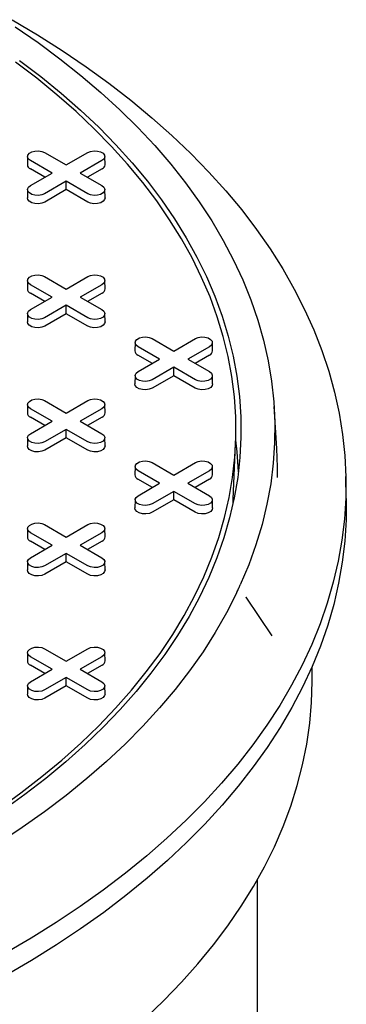
# Model space of a CAD drawing. Units: inches. Extents: x 0.3 to 10.6, y 0.4 to 8.2.
# Drawn here: x 2.6 to 2.7, y 2.7 to 2.9 of the extents above; entities that cross this region are included whole.
import ezdxf

# ---------------------------------------------------------------- set-up
doc = ezdxf.new("R2010")
doc.units = ezdxf.units.IN
doc.header["$MEASUREMENT"] = 0

msp = doc.modelspace()

# ---------------------------------------------------------------- linework, layer by layer
at = {"color": 7, "linetype": 'Continuous', "lineweight": 25}
for p, q in [((2.611476929261924, 2.903103391157888), (2.611442595067418, 2.901496247608066)), ((2.61477863981087, 2.903879096899918), (2.618978722604208, 2.901454440713582)), ((2.618978722604208, 2.901454440713582), (2.623178846880664, 2.903879120847612)), ((2.626514822485585, 2.901496263573196), (2.626480502118786, 2.903103367210193)), ((2.616243422556805, 2.899875385607349), (2.612043339763467, 2.902300041793685)), ((2.625914188411187, 2.902300041793685), (2.62171406413473, 2.899875361659654)), ((2.614826953816348, 2.899057669828583), (2.612019044483666, 2.900678641382991)), ((2.612043298280348, 2.897450705473319), (2.616243422556805, 2.899875385607349)), ((2.62171406413473, 2.899875361659654), (2.625914146928067, 2.897450705473319)), ((2.625938414552456, 2.900678681295815), (2.623130463736655, 2.899057685793713)), ((2.618978764087327, 2.898296306553422), (2.61477863981087, 2.895871626419391)), ((2.618978694948795, 2.896660920689061), (2.618978764087327, 2.898296306553422)), ((2.623178846880664, 2.895871650367086), (2.618978764087327, 2.898296306553422)), ((2.611476970745042, 2.896674959818464), (2.611442636550537, 2.895067816268643)), ((2.618978694948795, 2.896660920689061), (2.614802865952141, 2.894250265921522)), ((2.623154551600863, 2.894250249956392), (2.618978694948795, 2.896660920689061)), ((2.626514850140997, 2.895067824251208), (2.626480543601904, 2.89667493587077)), ((2.611476963831189, 2.878996831508645), (2.611442629636683, 2.877389687958824)), ((2.616243464039923, 2.875768829949389), (2.612043270624936, 2.878193549996244)), ((2.614778563758486, 2.879772601111195), (2.618978757173474, 2.87734788106434)), ((2.618978757173474, 2.87734788106434), (2.62317888144993, 2.87977256119837)), ((2.625914112358802, 2.878193546004961), (2.621713988082346, 2.875768865870931)), ((2.626514850140997, 2.877389699932671), (2.626480536688051, 2.878996807560951)), ((2.614826995299467, 2.874951114170623), (2.612018975345135, 2.87657214958555)), ((2.625938449121722, 2.876572121646573), (2.623130491392067, 2.874951122153188)), ((2.612043339763467, 2.873344149815359), (2.616243464039923, 2.875768829949389)), ((2.618978694948795, 2.874189814755981), (2.614778570672339, 2.87176513462195)), ((2.623178888363783, 2.871765094709126), (2.618978694948795, 2.874189814755981)), ((2.618978736431914, 2.872554365031101), (2.618978694948795, 2.874189814755981)), ((2.621713988082346, 2.875768865870931), (2.625914181497333, 2.873344145824077)), ((2.611476998400454, 2.87256839617794), (2.611442664205949, 2.870961252628118)), ((2.618978736431914, 2.872554365031101), (2.614802907435259, 2.870143710263561)), ((2.623154593083981, 2.870143694298432), (2.618978736431914, 2.872554365031101)), ((2.626514891624116, 2.870961268593248), (2.626480460635667, 2.872568436090764)), ((2.632356136469877, 2.866943541705818), (2.632321802275372, 2.865336398155996)), ((2.635657736397174, 2.867719311308367), (2.639857929812162, 2.865294591261513)), ((2.639857929812162, 2.865294591261513), (2.644058054088617, 2.867719271395543)), ((2.647394022779685, 2.865336410129844), (2.64735959870509, 2.866943581618642)), ((2.635706167938155, 2.862897824367796), (2.632898147983823, 2.864518859782723)), ((2.637122636678611, 2.863715540146562), (2.632922443263624, 2.866140260193417)), ((2.64679328499749, 2.866140256202134), (2.642593160721034, 2.863715576068103)), ((2.646817621760409, 2.864518831843746), (2.644009664030755, 2.86289783235036)), ((2.632922512402155, 2.861290860012531), (2.637122636678611, 2.863715540146562)), ((2.642593160721034, 2.863715576068103), (2.646793243514371, 2.861290919881768)), ((2.639857867587484, 2.862136524953153), (2.635657743311028, 2.859711844819123)), ((2.644057950380821, 2.859711868766817), (2.639857867587484, 2.862136524953153)), ((2.639857909070602, 2.860501075228274), (2.639857867587484, 2.862136524953153)), ((2.632356060417493, 2.860515170235631), (2.632321726222988, 2.858908026685809)), ((2.639857909070602, 2.860501075228274), (2.635682080073947, 2.858090420460734)), ((2.64403365510102, 2.858090468356123), (2.639857909070602, 2.860501075228274)), ((2.647393953641154, 2.858908042650939), (2.647359633274355, 2.860515146287936)), ((2.614778598327752, 2.855666041461952), (2.618978791742739, 2.853241321415097)), ((2.618978791742739, 2.853241321415097), (2.623178916019195, 2.855666001549128)), ((2.611476998400454, 2.854890271859403), (2.611442664205949, 2.853283128309581)), ((2.616243498609188, 2.851662270300146), (2.612043305194201, 2.854086990347001)), ((2.625914146928067, 2.854086986355719), (2.621714022651611, 2.851662306221689)), ((2.626514884710263, 2.853283140283429), (2.626480460635667, 2.854890311772227)), ((2.659873555284534, 2.846328450583123), (2.659349049646643, 2.854494255026735)), ((2.614827029868732, 2.85084455452138), (2.6120190099144, 2.852465589936307)), ((2.612043374332733, 2.849237590166116), (2.616243498609188, 2.851662270300146)), ((2.621714022651611, 2.851662306221689), (2.625914105444949, 2.849237650035353)), ((2.625938483690987, 2.85246556199733), (2.623130525961333, 2.850844562503946)), ((2.618978729518061, 2.850083255106738), (2.614778605241605, 2.847658574972707)), ((2.623178812311398, 2.847658598920402), (2.618978729518061, 2.850083255106738)), ((2.618978771001179, 2.848447805381859), (2.618978729518061, 2.850083255106738)), ((2.61147692234807, 2.848461900389216), (2.611442588153565, 2.846854756839394)), ((2.618978771001179, 2.848447805381859), (2.614802942004525, 2.846037150614319)), ((2.623154517031598, 2.846037198509709), (2.618978771001179, 2.848447805381859)), ((2.626514815571732, 2.846854772804524), (2.626480502118786, 2.848461880432804)), ((2.651426541429238, 2.836495210373847), (2.651884694818907, 2.847204421120032)), ((2.63565777096644, 2.843612751659125), (2.639857853759777, 2.841188095472789)), ((2.639857853759777, 2.841188095472789), (2.644057978036233, 2.843612775606819)), ((2.632356060417493, 2.842837045917095), (2.632321726222988, 2.841229902367273)), ((2.637122560626227, 2.839609044357838), (2.632922477832889, 2.842033700544174)), ((2.646793319566755, 2.842033696552892), (2.642593195290299, 2.839609016418862)), ((2.647393946727302, 2.84122991434112), (2.647359633274355, 2.8428370219694)), ((2.635706091885771, 2.838791328579072), (2.632898182553088, 2.84041230013348)), ((2.646817545708025, 2.840412336055022), (2.644009587978371, 2.838791336561637)), ((2.673366416669304, 2.836630381029686), (2.673274801201847, 2.840916042611556)), ((2.632922436349771, 2.837184364223808), (2.637122560626227, 2.839609044357838)), ((2.639857902156749, 2.838029965303911), (2.635657777880292, 2.83560528516988)), ((2.639857833018218, 2.83639457943955), (2.639857902156749, 2.838029965303911)), ((2.644057984950087, 2.835605309117575), (2.639857902156749, 2.838029965303911)), ((2.642593195290299, 2.839609016418862), (2.646793278083637, 2.837184360232526)), ((2.632356094986759, 2.836408610586389), (2.632321760792253, 2.834801467036567)), ((2.639857833018218, 2.83639457943955), (2.635682004021563, 2.833983924672011)), ((2.644033689670285, 2.833983908706881), (2.639857833018218, 2.83639457943955)), ((2.64739398821042, 2.834801483001697), (2.647359674757474, 2.836408590629976)), ((2.651388501409471, 2.835712671556281), (2.651426541429238, 2.836495210373847)), ((2.61147692234807, 2.830783776070679), (2.611442588153565, 2.829176632520858)), ((2.614778632897017, 2.831559481812709), (2.618978715690354, 2.829134825626373)), ((2.618978715690354, 2.829134825626373), (2.623178839966811, 2.831559505760404)), ((2.626514808657878, 2.829176644494705), (2.626480495204933, 2.830783752122985)), ((2.614826953816348, 2.826738058732657), (2.612019044483665, 2.828359030287065)), ((2.616243422556805, 2.827555774511423), (2.612043339763467, 2.829980430697759)), ((2.625914181497333, 2.829980426706476), (2.621714057220876, 2.827555746572446)), ((2.625938407638603, 2.828359066208607), (2.623130449908949, 2.826738066715222)), ((2.612043301737275, 2.825131096373034), (2.616243422556805, 2.827555774511423)), ((2.621714057220876, 2.827555746572446), (2.625914140014214, 2.82513109038611)), ((2.611476960374262, 2.824355342735615), (2.611442626179757, 2.822748199185793)), ((2.618978764087326, 2.825976695457495), (2.614778643267797, 2.823552017319106)), ((2.618978694948795, 2.824341309593136), (2.614802869409067, 2.821930656821237)), ((2.618978694948795, 2.824341309593136), (2.618978764087326, 2.825976695457495)), ((2.623154551600863, 2.821930638860466), (2.618978694948795, 2.824341309593136)), ((2.623178846880664, 2.82355203927116), (2.618978764087326, 2.825976695457495)), ((2.626514850140997, 2.822748213155282), (2.626480536688051, 2.824355320783561)), ((2.653893770650311, 2.817507830053504), (2.65389499440231, 2.817502651045811)), ((2.653943626445031, 2.817414779112128), (2.653895934686332, 2.817482031659977)), ((2.658984489086418, 2.809972801502308), (2.653906519795431, 2.817488973278636)), ((2.658975459594267, 2.809966502604681), (2.65891065604914, 2.810056115132129)), ((2.614778556844632, 2.807452986023986), (2.61897875025962, 2.805028265977132)), ((2.61897875025962, 2.805028265977132), (2.623178874536077, 2.807452946111161)), ((2.611476956917336, 2.806677216421436), (2.611442622722831, 2.805070072871615)), ((2.616243460582997, 2.803449216857822), (2.612043267168009, 2.805873936904677)), ((2.625914105444949, 2.805873930917753), (2.621713981168492, 2.803449250783722)), ((2.62651484668407, 2.805070086841103), (2.626480529774198, 2.806677192473742)), ((2.614826988385613, 2.802631499083414), (2.612018968431281, 2.804252534498342)), ((2.61204333630654, 2.801024536723791), (2.616243460582997, 2.803449216857822)), ((2.621713981168492, 2.803449250783722), (2.625914174583479, 2.801024530736868)), ((2.625938442207868, 2.804252506559365), (2.623130487935141, 2.802631509061621)), ((2.666715995198022, 2.801062490643039), (2.666715995198022, 2.803920425954188)), ((2.618978691491868, 2.801870201664413), (2.614778567215413, 2.799445521530383)), ((2.623178884906856, 2.799445481617559), (2.618978691491868, 2.801870201664413)), ((2.618978729518061, 2.800234749943893), (2.618978691491868, 2.801870201664413)), ((2.611476994943528, 2.800248783086372), (2.611442660749023, 2.798641639536551)), ((2.618978729518061, 2.800234749943893), (2.614802903978332, 2.797824097171994)), ((2.623154586170128, 2.797824079211223), (2.618978729518061, 2.800234749943893)), ((2.626514884710263, 2.798641653506039), (2.626480457178741, 2.800248822999197)), ((2.656112280919886, 2.662100543710257), (2.656112280919886, 2.762586074269055))]:
    msp.add_line(p, q, dxfattribs=at)
at = {"color": 7, "linetype": 'Continuous', "lineweight": 25, "flags": 128}
for points in [[(2.608460871467747, 2.929693507280797), (2.613421879105804, 2.926735783394466), (2.618215281116959, 2.923687305728036), (2.622836141010095, 2.920551227394634), (2.627279466983274, 2.917330925019203), (2.631540847998215, 2.914029599610259), (2.635615734739579, 2.910650755513783), (2.639499992723209, 2.907197881110628), (2.643189584258893, 2.9036745206596), (2.646680582278071, 2.90008441000106), (2.649969405404835, 2.896431229097419), (2.653052679678871, 2.892718777649558), (2.655927155589222, 2.888950927201443), (2.658589970800702, 2.88513151736678), (2.661038083217947, 2.881264667149046), (2.663269280407964, 2.877354208179384), (2.665281045728224, 2.873404307356658), (2.667071360333622, 2.869419035788958), (2.668638219206756, 2.865402600287974), (2.669980239577009, 2.861359055996663), (2.671095914224401, 2.857292641656977), (2.671984123104731, 2.853207564080606), (2.672643773829211, 2.849108173765408), (2.673074430825093, 2.844998561775884), (2.673275485673304, 2.840883102557587), (2.673246765527518, 2.836766038843749), (2.672988235818468, 2.832651693193252), (2.672500290635782, 2.828544252461374), (2.671783455432294, 2.824447979337762), (2.670838352454785, 2.820367192390012), (2.66966592890113, 2.816306142333925), (2.668267581369654, 2.81226895615554), (2.666644664975567, 2.808259864614243), (2.664798756077375, 2.80428309846942), (2.662731956486422, 2.80034268093377), (2.660446333444784, 2.796442742984617), (2.657944265317929, 2.792587339764919), (2.6552282964038, 2.788780494487374), (2.652301271752946, 2.785026148543391), (2.649166316426971, 2.781328149529242), (2.645826614255229, 2.777690378967098), (2.642285615250416, 2.774116616601428), (2.638547049436281, 2.770610548381567), (2.634614790299026, 2.767175815354918), (2.630492863429619, 2.763816018656063), (2.626185539860813, 2.760534645668031), (2.621697346437929, 2.75733507600923), (2.617032933591406, 2.754220632921199), (2.612197192872318, 2.751194523399378), (2.607195022745585, 2.74825995843049)], [(2.609091608458553, 2.928320443531083), (2.613523028776689, 2.925253302627968), (2.617774813363526, 2.922102640148533), (2.621842454386837, 2.918871856665417), (2.625721250426517, 2.915564624158463), (2.629406942549052, 2.912184614607516), (2.632895410097995, 2.908735579818067), (2.636182836626431, 2.905221319491), (2.639265571619926, 2.901645729117974), (2.642140047530277, 2.898012879807077), (2.644803291400649, 2.894326675032535), (2.647252178169441, 2.890591313623474), (2.649484066744768, 2.886810890635675), (2.65149648196722, 2.882989596915702), (2.653287142265273, 2.87913173506602), (2.654853973482995, 2.875241599706537), (2.656195440744999, 2.871323413614073), (2.657309940037364, 2.867381615094699), (2.658196192297267, 2.863420574602686), (2.658853222671421, 2.859444710487695), (2.659280388171486, 2.855458377238865), (2.659477204827745, 2.851466021144835), (2.659443306205985, 2.847472156346044), (2.659178906635651, 2.843481121366502), (2.658684227360044, 2.839497386442541), (2.657959849142822, 2.835525373915103), (2.65700656016324, 2.831569498142566), (2.655825266136055, 2.82763424133511), (2.654417543419773, 2.823723834252119), (2.65278483009584, 2.819842683269406)], [(2.605939995067759, 2.776384006054568), (2.610184548628482, 2.779445224393454), (2.614246655112386, 2.782587846434415), (2.618121496428091, 2.785808324426274), (2.621804725490458, 2.789102871639816), (2.625292034969006, 2.792467724295701), (2.628579381988133, 2.795899015839066), (2.631663095291841, 2.799392711083367), (2.634539462141015, 2.802944878615399), (2.637205153515386, 2.806551425375023), (2.639657241398164, 2.810208106633363), (2.64189287036802, 2.813910719570012), (2.643909378591508, 2.817655045399431), (2.645704401530868, 2.821436781519152), (2.647276010221084, 2.825251493614384), (2.648622358663378, 2.829094795265727), (2.649741815188417, 2.832962296062498), (2.650633190613469, 2.836849477872977), (2.651295302669653, 2.840751954277761), (2.651727625904132, 2.844665079424094), (2.651929427448478, 2.848584470883854), (2.651900555197924, 2.852505570612499), (2.651641092118706, 2.856423828548048), (2.651151356248065, 2.860334702611084), (2.650431831555721, 2.864233746512971), (2.64948333387634, 2.868116450104553), (2.648306969426416, 2.871978343149497), (2.646904203942808, 2.875814907516083), (2.645276544645493, 2.879621776741322), (2.64342588593022, 2.883394552431968), (2.641354384919157, 2.887128860142465), (2.639064392322359, 2.89082043718317), (2.636558618370242, 2.894464972969048), (2.633839953053402, 2.898058260688409), (2.630911466122617, 2.901596197302905), (2.627776503882789, 2.905074711704449), (2.624438841297712, 2.908489724802387), (2.620902170364941, 2.911837365052753), (2.617170625568632, 2.915113760911583), (2.613248479670002, 2.918315120660559), (2.609140351122923, 2.921437724424447)], [(2.60991392831882, 2.921789021139602), (2.614042314455488, 2.918651034973194), (2.617983694693448, 2.915433957553974), (2.621733575028184, 2.91214145287922), (2.625287696526185, 2.908777320649815), (2.62864180025394, 2.905345488287679), (2.631792208041598, 2.901849835319342), (2.634735061959129, 2.898294520661106), (2.637467223117224, 2.894683479717457), (2.639985317555569, 2.891021023073427), (2.642286552077511, 2.887311285697624), (2.644368244108047, 2.883558594140212), (2.646227959970884, 2.879767290916485), (2.647863639337798, 2.875941678628912), (2.649273304846802, 2.872086235496389), (2.650455463105625, 2.868205335964471), (2.651408551583466, 2.86430357000796), (2.652131706048689, 2.860385292115999), (2.652623896337181, 2.856455144150065), (2.652884666134635, 2.852517588363924), (2.652913600609868, 2.848577238680075), (2.652710741245996, 2.844638589282545), (2.652276385338705, 2.840706154311773), (2.65161094771918, 2.836784515759998), (2.650715188911261, 2.832878199741508), (2.649590208217593, 2.82899167250135), (2.648237326184117, 2.825129400284574), (2.646657987806134, 2.821295921179313), (2.644854039082418, 2.817495621604968), (2.642827671704407, 2.813732832102986), (2.640581049708118, 2.81001199497072), (2.638116855668557, 2.806337340967557), (2.635437969205542, 2.802713086883393), (2.632547460069847, 2.799143431547353), (2.629448678023303, 2.795632479993428), (2.626145145674064, 2.792184309316627), (2.62264066218441, 2.788802900821185), (2.618939304999209, 2.785492141018375), (2.615045407375891, 2.782255808654848), (2.610963338869618, 2.779097703431486), (2.606697838062459, 2.776021454920754)], [(2.612043339763467, 2.902300041793685), (2.61165800307467, 2.902617723928139), (2.611484202635387, 2.902992257889655), (2.611542749143457, 2.903378566134366), (2.611826576641008, 2.903730038465949), (2.612301558349127, 2.904004239569512), (2.612910392253306, 2.9041680896962), (2.613579556439653, 2.904201879893329), (2.614228338587055, 2.904101547035376), (2.61477863981087, 2.903879096899918)], [(2.623178846880664, 2.903879120847612), (2.623729134276773, 2.904101515105116), (2.624377985562707, 2.904201871910764), (2.625047122093642, 2.904168081713635), (2.625655928342407, 2.904004183691558), (2.62613082708429, 2.903730030483384), (2.626414737548078, 2.903378574116931), (2.626473270228441, 2.902992289819915), (2.626299428306039, 2.902617715945574), (2.625914188411187, 2.902300041793685)], [(2.61477863981087, 2.895871626419391), (2.614228366242468, 2.895649240144452), (2.613579514956534, 2.895548883338804), (2.612910364597893, 2.895582665553369), (2.612301558349127, 2.895746563575446), (2.611826659607245, 2.896020716783619), (2.611542749143457, 2.896372173150073), (2.6114842302908, 2.896758465429654), (2.611658072213201, 2.897133039303994), (2.612043298280348, 2.897450705473319)], [(2.625914146928067, 2.897450705473319), (2.626299483616864, 2.897133023338864), (2.626473284056147, 2.896758489377349), (2.626414751375784, 2.896372189115203), (2.626130923878233, 2.896020716783619), (2.625655942170113, 2.895746515680057), (2.625047108265935, 2.895582665553369), (2.624377930251882, 2.895548867373675), (2.623729148104479, 2.895649200231627), (2.623178846880664, 2.895871650367086)], [(2.614802865952141, 2.894250265921522), (2.614242843850864, 2.894023912311838), (2.613582474085662, 2.893921759429093), (2.61290148721051, 2.893956116388329), (2.612281826212373, 2.894122944011716), (2.611798409603469, 2.894402014479855), (2.611509534993154, 2.894759673299218), (2.611442636550537, 2.895067816268643)], [(2.626514850140997, 2.895067824251208), (2.626447910215262, 2.894759689264348), (2.626159035604946, 2.894401982549595), (2.625675618996043, 2.894122912081456), (2.625055971825613, 2.893956140336023), (2.624374915811929, 2.893921743463963), (2.623714615185258, 2.894023856433884), (2.623154551600863, 2.894250249956392)], [(2.612043270624936, 2.878193549996244), (2.611658044557788, 2.878511168270179), (2.611484126583004, 2.878885762100931), (2.611542776798869, 2.879272002493841), (2.611826611210272, 2.879623478816706), (2.61230158600454, 2.879897675928987), (2.612910426822571, 2.880061530046957), (2.613579487301122, 2.880095388095888), (2.614228373156321, 2.879994987386134), (2.614778563758486, 2.879772601111195)], [(2.62317888144993, 2.87977256119837), (2.623729058224389, 2.879995019316393), (2.624377902596469, 2.880095372130758), (2.625047046041257, 2.880061585924912), (2.625655859203876, 2.879897691894117), (2.626130868567408, 2.879623474825424), (2.626414772117343, 2.879272014467688), (2.626473297883853, 2.878885726179389), (2.626299462875305, 2.878511156296331), (2.625914112358802, 2.878193546004961)], [(2.614778570672339, 2.87176513462195), (2.61422839389788, 2.871542676503927), (2.6135795495258, 2.871442323689562), (2.612910399167158, 2.871476105904126), (2.612301592918393, 2.871640003926204), (2.611826583554861, 2.871914220994896), (2.611542673091073, 2.872265677361349), (2.611484154238415, 2.872651969640931), (2.611657989246964, 2.873026539523988), (2.612043339763467, 2.873344149815359)], [(2.625914181497333, 2.873344145824077), (2.62629940756448, 2.873026527550142), (2.626473325539265, 2.872651933719389), (2.62641478594505, 2.87226562946596), (2.626130840911996, 2.871914217003614), (2.625655866117729, 2.871640019891333), (2.625047135921348, 2.871476101912844), (2.624377964821147, 2.871442307724432), (2.623729078965948, 2.871542708434187), (2.623178888363783, 2.871765094709126)], [(2.614802907435259, 2.870143710263561), (2.614242871506276, 2.869917348671313), (2.613582515568781, 2.869815203771133), (2.612901528693628, 2.869849560730368), (2.612281867695492, 2.870016388353756), (2.611798451086587, 2.870295458821895), (2.611509576476272, 2.870653117641258), (2.611442664205949, 2.870961252628118)], [(2.626514891624116, 2.870961268593248), (2.62644795169838, 2.870653133606388), (2.62615906326036, 2.87029541890907), (2.625675646651454, 2.870016348440931), (2.625056006394878, 2.869849580686781), (2.624374950381194, 2.869815183814721), (2.623714539132874, 2.86991736064516), (2.623154593083981, 2.870143694298432)], [(2.632922443263624, 2.866140260193417), (2.632537217196477, 2.866457878467352), (2.632363299221691, 2.866832472298104), (2.632421838815908, 2.867218776551532), (2.632705783848961, 2.867570189013879), (2.633180758643227, 2.867844386126159), (2.633789488839609, 2.868008304104649), (2.63445865993981, 2.86804209829306), (2.635107545795009, 2.867941697583306), (2.635657736397174, 2.867719311308367)], [(2.644058054088617, 2.867719271395543), (2.644608230863077, 2.867941729513565), (2.645257075235157, 2.868042082327931), (2.645926218679945, 2.868008296122084), (2.646535031842564, 2.867844402091289), (2.647010041206097, 2.867570185022597), (2.647293834134381, 2.86721878852538), (2.647352470522541, 2.866832436376562), (2.647178524892343, 2.866457930354023), (2.64679328499749, 2.866140256202134)], [(2.635657743311028, 2.859711844819123), (2.635107455914919, 2.859489450561619), (2.634458722164488, 2.859389033886734), (2.633789461184197, 2.859422879961818), (2.633180765557081, 2.859586714123376), (2.632705756193548, 2.859860931192069), (2.63242184572976, 2.860212387558522), (2.632363326877104, 2.860598679838104), (2.632537161885652, 2.860973249721162), (2.632922512402155, 2.861290860012531)], [(2.646793243514371, 2.861290919881768), (2.647178580203168, 2.860973237747314), (2.647352387556304, 2.86059870777708), (2.647293847962088, 2.860212403523652), (2.647010013550684, 2.859860927200786), (2.646535038756418, 2.859586730088506), (2.645926197938386, 2.859422875970535), (2.645257026838185, 2.859389081782124), (2.644608251604637, 2.859489418631359), (2.644057950380821, 2.859711868766817)], [(2.635682080073947, 2.858090420460734), (2.635122044144964, 2.857864058868486), (2.634461688207469, 2.857761913968306), (2.633780590710666, 2.85779633478806), (2.63316104033418, 2.857963098550928), (2.632677623725276, 2.858242169019067), (2.63238863849331, 2.85859989169895), (2.632321726222988, 2.858908026685809)], [(2.647393953641154, 2.858908042650939), (2.647327124337069, 2.858599843803561), (2.647038125277398, 2.858242192966762), (2.646554708668493, 2.857963122498623), (2.645935179033565, 2.857796290883953), (2.645254123019883, 2.857761894011893), (2.644593711771562, 2.857864070842333), (2.64403365510102, 2.858090468356123)], [(2.612043305194201, 2.854086990347001), (2.611658079127054, 2.854404608620936), (2.611484161152268, 2.854779202451688), (2.611542700746484, 2.855165506705117), (2.611826645779538, 2.855516919167464), (2.612301620573805, 2.855791116279744), (2.612910350770186, 2.855955034258234), (2.613579521870387, 2.855988828446645), (2.614228407725586, 2.855888427736891), (2.614778598327752, 2.855666041461952)], [(2.623178916019195, 2.855666001549128), (2.623729092793654, 2.855888459667151), (2.624377937165734, 2.855988812481515), (2.625047080610523, 2.855955026275669), (2.625655893773142, 2.855791132244874), (2.626130903136674, 2.855516915176181), (2.626414696064959, 2.855165518678965), (2.626473332453119, 2.854779166530147), (2.626299386822921, 2.854404660507608), (2.625914146928067, 2.854086986355719)], [(2.614778605241605, 2.847658574972707), (2.614228317845496, 2.847436180715203), (2.613579584095065, 2.84733576404032), (2.612910330028627, 2.847369614106685), (2.612301627487658, 2.847533444276961), (2.611826618124126, 2.847807661345654), (2.611542714574191, 2.848159121703389), (2.611484188807681, 2.848545409991688), (2.611658023816229, 2.848919979874746), (2.612043374332733, 2.849237590166116)], [(2.625914105444949, 2.849237650035353), (2.626299442133746, 2.848919967900899), (2.626473249486881, 2.848545437930665), (2.626414709892666, 2.848159133677237), (2.626130875481262, 2.847807657354371), (2.625655900686994, 2.847533460242091), (2.625047059868964, 2.84736960612412), (2.624377888768763, 2.847335811935709), (2.623729113535214, 2.847436148784944), (2.623178812311398, 2.847658598920402)], [(2.652424936386459, 2.841835821675789), (2.652166309883466, 2.845724803554647), (2.651913145324424, 2.847972913344856)], [(2.614802942004525, 2.846037150614319), (2.614242906075542, 2.845810789022071), (2.613582550138046, 2.845708644121891), (2.612901452641244, 2.845743064941645), (2.612281902264757, 2.845909828704514), (2.611798485655853, 2.846188899172652), (2.611509500423888, 2.846546621852535), (2.611442588153565, 2.846854756839394)], [(2.626514815571732, 2.846854772804524), (2.626447986267646, 2.846546573957145), (2.626158994121828, 2.846188927111629), (2.625675577512923, 2.845909856643491), (2.625056040964143, 2.845743021037538), (2.62437498495046, 2.845708624165478), (2.623714573702139, 2.845810800995918), (2.623154517031598, 2.846037198509709)], [(2.660006729922988, 2.8407212335881), (2.660010788354759, 2.842757278559758), (2.659873555284534, 2.846328450583123)], [(2.632922477832889, 2.842033700544174), (2.632537141144093, 2.842351382678628), (2.632363333790957, 2.842725912648862), (2.632421873385173, 2.84311221690229), (2.632705707796577, 2.843463693225155), (2.633180682590843, 2.843737890337436), (2.633789523408875, 2.843901744455406), (2.634458694509076, 2.843935538643818), (2.635107469742624, 2.843835201794583), (2.63565777096644, 2.843612751659125)], [(2.644057978036233, 2.843612775606819), (2.644608265432342, 2.843835169864323), (2.645257109804423, 2.843935522678688), (2.645926253249211, 2.843901736472842), (2.646535066411829, 2.843737842442047), (2.647009965153713, 2.843463689233873), (2.647293868703647, 2.843112228876137), (2.647352394470157, 2.842725940587838), (2.647178559461609, 2.842351370704781), (2.646793319566755, 2.842033696552892)], [(2.673366416669304, 2.836630381029686), (2.673367094226908, 2.836597436984434), (2.673338332598003, 2.832478688949407), (2.673079823630512, 2.828362567178224), (2.672591629549114, 2.824253450107723), (2.671874393342147, 2.82015554055831), (2.67092895849969, 2.816073029376547), (2.66975605789017, 2.812010298990552), (2.668357074284209, 2.807971468403802), (2.666733487246371, 2.803960712497728), (2.664886880049016, 2.799982266022999), (2.662819236967983, 2.796040212061549), (2.660532632159205, 2.792138685581985), (2.658029540782092, 2.788281669884181), (2.655312424168347, 2.784473268006485), (2.65238422070554, 2.78071734750158), (2.649247955204403, 2.77701782581318), (2.645906918659011, 2.773378518607297), (2.642364460831193, 2.769803275475843), (2.638624304830846, 2.766295778376869), (2.634690334514947, 2.762859674344702), (2.630566789803914, 2.759498432801604), (2.626257620236331, 2.756215738699085), (2.621767682794, 2.753014779076174), (2.617101298635113, 2.749899070252699), (2.612263472092966, 2.746871756610858), (2.607259325144391, 2.743935922725973)], [(2.635657777880292, 2.83560528516988), (2.635107490484184, 2.835382890912376), (2.634458646112103, 2.835282538098011), (2.633789502667315, 2.835316324303858), (2.633180689504697, 2.835480218334653), (2.632705790762814, 2.835754371542826), (2.632421887212879, 2.836105831900562), (2.63236336144637, 2.836492120188861), (2.632537196454917, 2.836866690071919), (2.632922436349771, 2.837184364223808)], [(2.646793278083637, 2.837184360232526), (2.647178614772434, 2.836866678098072), (2.64735242212557, 2.836492148127838), (2.647293882531353, 2.836105843874409), (2.647010048119949, 2.835754367551544), (2.646535073325682, 2.835480170439263), (2.645926232507652, 2.835316316321293), (2.645257061407451, 2.835282522132881), (2.644608286173901, 2.835382858982117), (2.644057984950087, 2.835605309117575)], [(2.635682004021563, 2.833983924672011), (2.635122078714229, 2.833757499219244), (2.634461722776734, 2.833655354319063), (2.633780625279932, 2.833689775138817), (2.633160964281796, 2.833856602762205), (2.632677547672891, 2.834135673230344), (2.632388673062576, 2.834493332049707), (2.632321760792253, 2.834801467036567)], [(2.64739398821042, 2.834801483001697), (2.647327048284685, 2.834493348014837), (2.647038166760516, 2.834135637308802), (2.646554750151612, 2.833856566840663), (2.645935102981182, 2.83368979509523), (2.645254046967498, 2.83365539822317), (2.644593746340828, 2.833757511193091), (2.644033689670285, 2.833983908706881)], [(2.612043339763467, 2.829980430697759), (2.61165800307467, 2.830298112832212), (2.611484202635387, 2.830672646793728), (2.61154273531575, 2.831058947055875), (2.611826569727154, 2.83141042337874), (2.612301544521421, 2.831684620491021), (2.612910385339452, 2.831848474608991), (2.613579556439653, 2.831882268797403), (2.614228338587055, 2.83178193593945), (2.614778632897017, 2.831559481812709)], [(2.623178839966811, 2.831559505760404), (2.62372912736292, 2.831781900017908), (2.624377971735, 2.831882252832274), (2.625047122093641, 2.831848470617709), (2.625655928342407, 2.831684572595631), (2.626130827084289, 2.831410419387458), (2.626414737548077, 2.831058963021005), (2.626473256400735, 2.830672670741423), (2.626299421392186, 2.830298100858366), (2.625914181497333, 2.829980426706476)], [(2.614778643267797, 2.823552017319106), (2.614228355871688, 2.823329623061603), (2.613579508042681, 2.823229268251596), (2.612910361140966, 2.823263052461801), (2.612301551435274, 2.823426948488237), (2.611826652693392, 2.823701101696411), (2.61154274568653, 2.824052560058505), (2.611484223376947, 2.824438850342446), (2.611658061842421, 2.824813422221145), (2.612043301737275, 2.825131096373034)], [(2.625914140014214, 2.82513109038611), (2.626299483616864, 2.824813412242939), (2.626473284056146, 2.824438878281423), (2.62641474446193, 2.824052574027994), (2.626130910050527, 2.823701097705129), (2.62565593525626, 2.823426900592848), (2.625047094438229, 2.823263046474878), (2.624377930251881, 2.823229256277749), (2.623729148104479, 2.823329589135701), (2.623178846880664, 2.82355203927116)], [(2.614802869409067, 2.821930656821237), (2.614242944101734, 2.821704231368469), (2.613582584707311, 2.821602084472648), (2.612901490667436, 2.821636507288044), (2.6122818296693, 2.821803334911431), (2.611798413060396, 2.822082405379569), (2.61150953845008, 2.822440064198934), (2.611442626179757, 2.822748199185793)], [(2.626514850140997, 2.822748213155282), (2.626447910215262, 2.822440078168422), (2.626159028691094, 2.822082367462387), (2.625675612082189, 2.821803296994248), (2.625055964911759, 2.821636525248814), (2.624374915811928, 2.821602132368037), (2.623714615185258, 2.821704245337958), (2.623154551600863, 2.821930638860466)], [(2.65204485422602, 2.818248517167859), (2.650097353170344, 2.814416051848338), (2.647929590582539, 2.810623235928567), (2.645544096932841, 2.806874212359716), (2.642943475286942, 2.803173166001425), (2.640130636376997, 2.799524203883321), (2.637108663781492, 2.795931405096059), (2.633880924546886, 2.792398756930795), (2.630451062273763, 2.788930150887907), (2.626822772416609, 2.78552950840239), (2.623000237856548, 2.782200521410502), (2.618987568879252, 2.778946967661071), (2.614789240476139, 2.775772452279961), (2.610410089751686, 2.772680406273336), (2.605854749851705, 2.769674398346609)], [(2.612043267168009, 2.805873936904677), (2.611658037643935, 2.806191553182971), (2.611484233747726, 2.806566085148845), (2.611542773341942, 2.806952389402274), (2.61182660429642, 2.807303863729498), (2.612301582547613, 2.80757806283742), (2.612910419908717, 2.807741914959749), (2.613579591008918, 2.80777570914816), (2.614228369699394, 2.807675374294567), (2.614778556844632, 2.807452986023986)], [(2.623178874536077, 2.807452946111161), (2.623729051310535, 2.807675404229185), (2.624377899139542, 2.807775759039191), (2.625047153205981, 2.807741908972825), (2.62565585574695, 2.80757807880255), (2.626130865110481, 2.807303861733857), (2.626414768660417, 2.806952401376121), (2.626473294426927, 2.806566113087822), (2.626299455961452, 2.806191541209123), (2.625914105444949, 2.805873930917753)], [(2.614778567215413, 2.799445521530383), (2.614228390440953, 2.79922306341236), (2.613579542611946, 2.799122708602353), (2.612910399167158, 2.7991564948082), (2.61230158600454, 2.799320388838995), (2.611826576641007, 2.799594605907687), (2.611542783712722, 2.799946002404904), (2.611484147324563, 2.800332354553722), (2.611657985790037, 2.800706926432421), (2.61204333630654, 2.801024536723791)], [(2.625914174583479, 2.801024530736868), (2.626299404107554, 2.800706914458574), (2.626473318625412, 2.80033231863218), (2.626414779031196, 2.799946014378752), (2.62613083745507, 2.799594603912046), (2.625655859203876, 2.799320404804125), (2.625047132464421, 2.799156488821276), (2.62437796136422, 2.799122694632865), (2.623729072052095, 2.799223093346978), (2.623178884906856, 2.799445481617559)], [(2.634329077048042, 2.735590389555714), (2.637942166799152, 2.739070384723042), (2.641356192891743, 2.742616699039378), (2.644567259369593, 2.746225678485647), (2.647572178946422, 2.749893311823001), (2.650367601860402, 2.753615749459525), (2.652950451446903, 2.757389044016886), (2.655318176494128, 2.761209040570068), (2.657468066771664, 2.76507174783663), (2.659397819966426, 2.768973026856683), (2.661105555510371, 2.772908598975452), (2.66258924764454, 2.776874357163308), (2.663847409890515, 2.780865994826498), (2.664878548856027, 2.784879329101027), (2.665681814137145, 2.788909909706975), (2.666256134086637, 2.7929535418065), (2.666600997079374, 2.797005842971481), (2.666715995198022, 2.801062490643039), (2.666715995198022, 2.801062490643039)], [(2.614802903978332, 2.797824097171994), (2.614242868049349, 2.797597735579746), (2.613582508654927, 2.797495588683924), (2.612901525236701, 2.797529947638801), (2.612281864238565, 2.797696775262189), (2.611798447629661, 2.797975845730328), (2.611509573019346, 2.798333504549691), (2.611442660749023, 2.798641639536551)], [(2.626514884710263, 2.798641653506039), (2.626447944784527, 2.79833351851918), (2.626159063260359, 2.797975807813144), (2.625675646651454, 2.797696737345005), (2.625056002937951, 2.797529967595214), (2.624374946924268, 2.797495570723154), (2.623714535675947, 2.797597747553593), (2.623154586170128, 2.797824079211223)]]:
    msp.add_lwpolyline(points, dxfattribs=at)
at = {"color": 7, "linetype": 'Continuous', "lineweight": 25}
for centre, radius, start, end in [((2.612374040463527, 2.901540944210593), 0.0009325171913745431, 182.7473040691491, 247.6238357062233), ((2.625583559474912, 2.901540838835356), 0.0009323292063667957, 292.3715561985404, 357.2596070347136), ((2.612373409907226, 2.877433942188238), 0.0009318317170247595, 182.7220952478222, 247.6438135440316), ((2.625583637621738, 2.877434240805908), 0.0009322771290837826, 292.3699773604063, 357.2615697272637), ((2.633252582545916, 2.865380652385411), 0.0009318317170257484, 182.7220952478183, 247.6438135439306), ((2.646462810260427, 2.865380951003081), 0.000932277129083825, 292.3699773603454, 357.2615697272091), ((2.612373444476494, 2.853327382538997), 0.0009318317170270051, 182.7220952478703, 247.6438135439113), ((2.625583672191002, 2.853327681156666), 0.0009322771290856206, 292.3699773604509, 357.2615697271871), ((2.633253154583447, 2.841274594170088), 0.0009324999452581294, 182.7470596691648, 247.6249908141079), ((2.646463826235706, 2.841273685323732), 0.0009311498417575938, 292.3258686577371, 357.3056784298122), ((2.612374084918438, 2.829221372552695), 0.0009325705836109683, 182.7498179643467, 247.6222325188898), ((2.625584688166291, 2.829220415477311), 0.0009311498417492152, 292.3258686574527, 357.3056784301711), ((2.612373437138904, 2.805114351172841), 0.0009318669675060368, 182.7234739258457, 247.6424348659291), ((2.625583627912577, 2.805114631518108), 0.0009322835559158278, 292.3700005775475, 357.2613545822223)]:
    msp.add_arc(centre, radius, start, end, dxfattribs=at)
for points, knots in [([(2.65204485422602, 2.818248517167859), (2.652071291806136, 2.818304037729407), (2.652124163391665, 2.818415071345398), (2.652226066265059, 2.818630231365111), (2.652300796624446, 2.818789985862671), (2.652349526990673, 2.818894158989048)], [0, 0, 0, 0, 0.2581406784519804, 0.5162464529167761, 1, 1, 1, 1]), ([(2.652349526990673, 2.818894158989048), (2.652361424546913, 2.818919665316191), (2.652385222764284, 2.818970684626836), (2.652431775389013, 2.819071172266558), (2.652466482831411, 2.819146145423137), (2.652489373497371, 2.819195592612692)], [0, 0, 0, 0, 0.2539424977554838, 0.5079512666099822, 0.9999999999999999, 0.9999999999999999, 0.9999999999999999, 0.9999999999999999]), ([(2.652489373497371, 2.819195592612692), (2.652514948661044, 2.819251084091675), (2.652566096515319, 2.819362061683715), (2.652664944496216, 2.819577703798682), (2.652737454299953, 2.819737969998099), (2.65278483009584, 2.819842683269406)], [0, 0, 0, 0, 0.2574235108522597, 0.5148221293215647, 1, 1, 1, 1])]:
    msp.add_open_spline(points, degree=3, knots=knots, dxfattribs=at)

doc.saveas('drawing.dxf')
